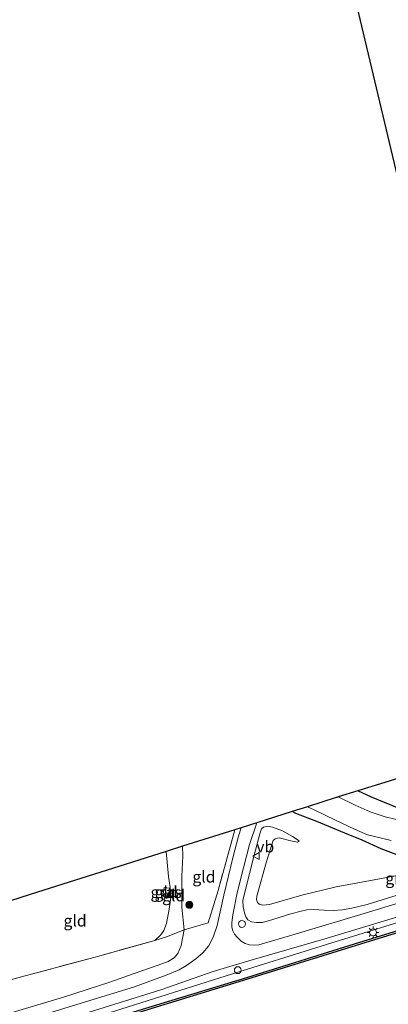
# Model space of a CAD drawing. Units: metres. Extents: x 250000 to 260010, y 587500 to 593753.
# Drawn here: x 254567 to 254647, y 592667 to 592880 of the extents above; entities that cross this region are included whole.
import ezdxf
from ezdxf.enums import TextEntityAlignment as Align

# ---------------------------------------------------------------- set-up
doc = ezdxf.new("R2010")
doc.units = ezdxf.units.M
doc.linetypes.add('IE-TERREINAFSCHEIDING', pattern=[10, 8, -2])
doc.layers.get('0').update_dxf_attribs({"lineweight": 25})
for name, color, linetype, lineweight in [('B-ME-AL-OVERIG-S-B1', 7, 'Continuous', 18), ('B-ME-GC-DAMWAND-GV-B6', 10, 'Continuous', 25), ('B-ME-GR-BOOM-S-B1', 93, 'Continuous', 18), ('B-ME-GW-INSTEEKWATERGANG-L-B1', 10, 'Continuous', 25), ('B-ME-GW-KRUINLIJN-L-B1', 93, 'Continuous', 18), ('B-ME-GW-TEENLIJN-L-B1', 93, 'Continuous', 18), ('B-ME-IE-GRASLAND-GV-B6', 93, 'Continuous', 18), ('B-ME-IE-GRONDWERKLIJN-GROND_INGERICHT-GV-B6', 253, 'Continuous', 18), ('B-ME-IE-MEUBILAIR_WEGMEUBILAIR-LICHTMAST-S-B1', 8, 'Continuous', 18), ('B-ME-IE-TERREINAFSCHEIDING-RASTERHEKWERK-L-B1', 8, 'IE-TERREINAFSCHEIDING', 18), ('B-ME-KG-KADASTRAAL-OPNAMEDTMGRENS-L-B1', 10, 'Continuous', 25), ('B-ME-OB-WATERLIJN-L-B1', 133, 'OB-WATERLIJN', 18), ('B-ME-OG-WATER-GV-B6', 153, 'Continuous', 18), ('B-ME-VH-VERH_SOORT-BITUMEN-GV-B6', 8, 'IE-TERREINAFSCHEIDING-NATUURLIJK-HOUTWAL', 18), ('B-ME-VW-MEUBILAIR_WEGMEUBILAIR-VERKEERSBORD-S-B1', 8, 'Continuous', 18)]:
    doc.layers.add(name, color=color, linetype=linetype, lineweight=lineweight)
doc.styles.add('NLCS-ISO', font='NLCS-ISO.TTF')
doc.linetypes.add('IE-TERREINAFSCHEIDING-NATUURLIJK-HOUTWAL', pattern='A,7,-1.5,[67,NLCS.SHX,S=0.75,R=45,X=0,Y=0],-1.5,7,-1.5,[70,NLCS.SHX,S=0.75,R=0,X=0,Y=0],-1.5', length=20)
doc.linetypes.add('OB-WATERLIJN', pattern='A,10,[32,NLCS.SHX,S=2,R=0,X=0,Y=0],-12', length=22)

# ---------------------------------------------------------------- blocks, each defined once
blk = doc.blocks.new('verkeersbord')
for p, q in [((0, 0.75), (-0.75, -0.625)), ((0.75, -0.625), (0, 0.75)), ((-0.75, -0.625), (0.75, -0.625))]:
    blk.add_line(p, q)
blk = doc.blocks.new('dtb')
blk.add_circle((0, 0), 0.75)
blk = doc.blocks.new('boom')
blk.add_hatch(color=256).paths.add_polyline_path([(-0.75, 0, 1), (0.75, 0, 1)])
blk.add_circle((0, 0), 0.75)
blk = doc.blocks.new('lantaarnpaal')
for p, q in [((-0.75, 0), (-1.25, 0)), ((-0.88, 0.88), (-0.53, 0.53)), ((0, 0.75), (0, 1.25)), ((0.53, 0.53), (0.88, 0.88)), ((0.75, 0), (1.25, 0)), ((-0.53, -0.53), (-0.88, -0.88)), ((0, -0.75), (0, -1.25)), ((0.53, -0.53), (0.88, -0.88))]:
    blk.add_line(p, q)
blk.add_circle((0, 0), 0.75)

msp = doc.modelspace()

# ---------------------------------------------------------------- linework, layer by layer
at = {"layer": 'B-ME-GC-DAMWAND-GV-B6'}
for points in [[(254566.33, 592657.29, 1.14), (254592.95, 592665.48, 1.11), (254616.5, 592672.67, 1.13), (254640.98, 592680.28, 1.21), (254667.53, 592688.44, 1.16), (254687.98, 592694.84, 1.11), (254688.13, 592694.36, 0.57)], [(254688.13, 592694.36, 0.57), (254667.64, 592688.06, 0.57), (254641.1, 592679.9, 0.57), (254616.61, 592672.29, 0.57), (254593.07, 592665.1, 0.57), (254566.44, 592656.91, 0.57)]]:
    msp.add_polyline3d(points, dxfattribs=at)
at = {"layer": 'B-ME-GW-INSTEEKWATERGANG-L-B1'}
for points in [[(254671.36, 592714.16, -0.71), (254659.57, 592710.57, -0.72), (254652.72, 592709.04, -0.75), (254650.82, 592708.93, -0.74), (254649.16, 592709.36, -0.74), (254643.51, 592711.67, -0.81), (254640.51, 592713.05, -0.82)], [(254684.41, 592708.13, -0.02), (254674.34, 592705.04, -0.06), (254660.2, 592700.65, -0.28), (254655.25, 592699.16, -0.32), (254653.66, 592698.96, -0.38), (254651.37, 592698.93, -0.51), (254649.23, 592699.13, -0.61), (254645.57, 592700.55, -0.86), (254641.46, 592702.36, -1.18), (254637.74, 592703.9, -1.18), (254631.67, 592706.4, -0.78), (254627.09, 592708.18, -0.46), (254626.32, 592708.59, -0.37)]]:
    msp.add_polyline3d(points, dxfattribs=at)
at = {"layer": 'B-ME-GW-KRUINLIJN-L-B1'}
for points in [[(254657.63, 592693.13, 1.42), (254642.56, 592688.47, 1.39), (254639.23, 592687.69, 1.36), (254637.22, 592687.29, 1.38), (254635.25, 592687.14, 1.33), (254633.23, 592687.24, 1.35), (254630.91, 592687.36, 1.31), (254629.5, 592687.29, 1.26), (254628.27, 592687.03, 1.24), (254626.02, 592686.42, 1.24), (254622.09, 592685.18, 1.29), (254619.88, 592684.6, 1.32), (254618.58, 592684.56, 1.3), (254617.5, 592684.7, 1.29), (254616.67, 592685.16, 1.27), (254616.26, 592685.8, 1.25), (254615.96, 592686.64, 1.19), (254615.69, 592687.94, 1.08), (254615.61, 592689.31, 1.02), (254616.93, 592694.57, 0.88), (254618.05, 592699.15, 0.64), (254619.31, 592703.79, 0.47), (254619.7, 592704.88, 0.39), (254620.1, 592705.24, 0.32), (254621.02, 592705.44, 0.2), (254622.02, 592705.23, 0.04), (254624.18, 592704.39, -0.21), (254626.37, 592703.21, -0.41), (254627.85, 592702.27, -0.54)], [(254464.23, 592633.9, 1.52), (254479.56, 592638.51, 1.52), (254496.06, 592643.75, 1.59), (254512.23, 592648.84, 1.67), (254530.84, 592654.24, 1.56), (254546.27, 592659.08, 1.51), (254561.42, 592663.88, 1.52), (254576.78, 592668.4, 1.46), (254586.8, 592671.62, 1.46), (254591.82, 592673.46, 1.48), (254597.3, 592675.32, 1.49), (254599.45, 592676.1, 1.42), (254600.73, 592676.92, 1.43), (254601.53, 592677.89, 1.42), (254602.25, 592679.61, 1.35), (254602.89, 592683.01, 0.95), (254602.4, 592687.85, 0.74), (254602.37, 592694.6, 0.58), (254602.6, 592698.93, 0.43), (254602.56, 592701.07, 0.38)], [(254466.77, 592628.38, 1.45), (254487.82, 592634.91, 1.48), (254514.07, 592643.06, 1.54), (254540.88, 592651.08, 1.54), (254563.42, 592657.8, 1.56), (254587.78, 592665.36, 1.54), (254612.03, 592673.03, 1.52), (254633.73, 592679.79, 1.53), (254656.19, 592686.73, 1.56), (254687.6, 592696.28, 1.42)]]:
    msp.add_polyline3d(points, dxfattribs=at)
at = {"layer": 'B-ME-GW-TEENLIJN-L-B1'}
for points in [[(254627.85, 592702.27, -0.54), (254627.67, 592702.08, -0.56), (254627.44, 592701.99, -0.56), (254625.99, 592702.28, -0.54), (254623.5, 592702.88, -0.5), (254623.1, 592702.81, -0.51), (254622.64, 592702.66, -0.51), (254622.2, 592702.29, -0.51), (254620.77, 592697.74, -0.44), (254618.63, 592690.24, -0.05), (254618.57, 592689.53, -0.02), (254618.78, 592688.93, -0.02), (254619.18, 592688.52, -0.02), (254619.96, 592688.35, -0.03), (254621.37, 592688.43, -0.08), (254628.38, 592690.47, -0.41), (254635.82, 592692.27, -0.47), (254644.11, 592693.81, -0.42), (254651.45, 592695.15, -0.24), (254659.79, 592697.22, -0.17), (254671.72, 592700.83, -0.05), (254680.53, 592703.45, 0.05), (254685.28, 592704.89, 0.07)], [(254599.03, 592699.95, -0.19), (254599.51, 592694.53, -0.17), (254599.9, 592692.13, -0.15), (254600, 592689.97, -0.14), (254599.67, 592687.47, -0.13), (254599.09, 592684.36, -0.12), (254598.48, 592682.8, -0.14), (254597.87, 592681.92, -0.18), (254596.58, 592680.69, -0.25)]]:
    msp.add_polyline3d(points, dxfattribs=at)
at = {"layer": 'B-ME-IE-GRASLAND-GV-B6'}
for points in [[(254682.29, 592715.96, -2.18), (254677.03, 592714.31, -2.18), (254666.57, 592710.89, -2.18), (254659.05, 592708.46, -2.18), (254656.4, 592707.67, -2.18), (254653.27, 592706.97, -2.18), (254651.42, 592706.66, -2.18), (254649.76, 592706.72, -2.18), (254648.3, 592706.99, -2.18), (254646.43, 592707.47, -2.18), (254643.24, 592708.54, -2.18), (254639.96, 592709.98, -2.18), (254636.28, 592711.74, -2.18), (254640.51, 592713.05, -0.82), (254643.51, 592711.67, -0.81), (254649.16, 592709.36, -0.74), (254650.82, 592708.93, -0.74), (254652.72, 592709.04, -0.75), (254659.57, 592710.57, -0.72), (254671.36, 592714.16, -0.71), (254681.84, 592717.6, -0.67), (254682.29, 592715.96, -2.18)], [(254657.48, 592691.28, 1.56), (254641.9, 592686.52, 1.53), (254626.93, 592682.03, 1.55), (254619.09, 592679.74, 1.6), (254618.05, 592679.63, 1.6), (254617.07, 592679.73, 1.59), (254616.16, 592680.02, 1.58), (254615.25, 592680.55, 1.57), (254614.32, 592681.43, 1.51), (254613.84, 592682.07, 1.48), (254613.45, 592682.76, 1.44), (254613.26, 592683.53, 1.39), (254613.25, 592684.54, 1.3), (254613.47, 592686.25, 1.17), (254614.37, 592691, 0.97), (254615.76, 592696.39, 0.76), (254617.1, 592701.47, 0.56), (254618.64, 592706.16, 0.52), (254626.32, 592708.59, -0.37), (254627.09, 592708.18, -0.46), (254631.67, 592706.4, -0.78), (254637.74, 592703.9, -1.18), (254641.46, 592702.36, -1.18), (254645.57, 592700.55, -0.86), (254649.23, 592699.13, -0.61)], [(254649.23, 592699.13, -0.61), (254645.57, 592700.55, -0.86), (254641.46, 592702.36, -1.18), (254637.74, 592703.9, -1.18), (254631.67, 592706.4, -0.78), (254627.09, 592708.18, -0.46), (254626.32, 592708.59, -0.37), (254629.64, 592709.64, -2.18), (254631.08, 592708.93, -2.18), (254635.68, 592706.74, -2.18), (254639.79, 592704.78, -2.18), (254642.66, 592703.58, -2.18), (254647.78, 592702.31, -2.18)], [(254602.89, 592683.01, 0.95), (254608.13, 592684.48, 1.19), (254610.26, 592691.51, 0.99), (254613.91, 592704.66, 0.75), (254615.23, 592705.08, 0.64), (254614.69, 592703.26, 0.67), (254613.46, 592698.56, 0.76), (254611.51, 592690.47, 1.03), (254610.06, 592683.89, 1.32), (254609.22, 592681.36, 1.42), (254608.15, 592679.45, 1.54), (254606.98, 592678, 1.58), (254605.45, 592676.71, 1.6), (254603.39, 592675.28, 1.58), (254601.82, 592674.32, 1.56), (254599, 592673.17, 1.59), (254592.14, 592670.62, 1.62), (254574.26, 592665.14, 1.6), (254557.31, 592660.08, 1.65)], [(254657.63, 592693.13, 1.42), (254642.56, 592688.47, 1.39), (254639.23, 592687.69, 1.36), (254637.22, 592687.29, 1.38), (254635.25, 592687.14, 1.33), (254633.23, 592687.24, 1.35), (254630.91, 592687.36, 1.31), (254629.5, 592687.29, 1.26), (254628.27, 592687.03, 1.24), (254626.02, 592686.42, 1.24), (254622.09, 592685.18, 1.29), (254619.88, 592684.6, 1.32), (254618.58, 592684.56, 1.3), (254617.5, 592684.7, 1.29), (254616.67, 592685.16, 1.27), (254616.26, 592685.8, 1.25), (254615.96, 592686.64, 1.19), (254615.69, 592687.94, 1.08), (254615.61, 592689.31, 1.02), (254616.93, 592694.57, 0.88), (254618.05, 592699.15, 0.64), (254619.31, 592703.79, 0.47), (254619.7, 592704.88, 0.39), (254620.1, 592705.24, 0.32), (254621.02, 592705.44, 0.2), (254622.02, 592705.23, 0.04), (254624.18, 592704.39, -0.21), (254626.37, 592703.21, -0.41), (254627.85, 592702.27, -0.54)], [(254651.45, 592695.15, -0.24), (254644.11, 592693.81, -0.42), (254635.82, 592692.27, -0.47), (254628.38, 592690.47, -0.41), (254621.37, 592688.43, -0.08), (254619.96, 592688.35, -0.03), (254619.18, 592688.52, -0.02), (254618.78, 592688.93, -0.02), (254618.57, 592689.53, -0.02), (254618.63, 592690.24, -0.05), (254620.77, 592697.74, -0.44), (254622.2, 592702.29, -0.51), (254622.64, 592702.66, -0.51), (254623.1, 592702.81, -0.51), (254623.5, 592702.88, -0.5), (254625.99, 592702.28, -0.54), (254627.44, 592701.99, -0.56), (254627.67, 592702.08, -0.56), (254627.85, 592702.27, -0.54), (254626.37, 592703.21, -0.41), (254624.18, 592704.39, -0.21), (254622.02, 592705.23, 0.04), (254621.02, 592705.44, 0.2), (254620.1, 592705.24, 0.32), (254619.7, 592704.88, 0.39), (254619.31, 592703.79, 0.47), (254618.05, 592699.15, 0.64), (254616.93, 592694.57, 0.88), (254615.61, 592689.31, 1.02), (254615.69, 592687.94, 1.08), (254615.96, 592686.64, 1.19), (254616.26, 592685.8, 1.25), (254616.67, 592685.16, 1.27), (254617.5, 592684.7, 1.29), (254618.58, 592684.56, 1.3), (254619.88, 592684.6, 1.32), (254622.09, 592685.18, 1.29), (254626.02, 592686.42, 1.24), (254628.27, 592687.03, 1.24), (254629.5, 592687.29, 1.26), (254630.91, 592687.36, 1.31), (254633.23, 592687.24, 1.35), (254635.25, 592687.14, 1.33), (254637.22, 592687.29, 1.38), (254639.23, 592687.69, 1.36), (254642.56, 592688.47, 1.39), (254657.63, 592693.13, 1.42)], [(254627.85, 592702.27, -0.54), (254627.67, 592702.08, -0.56), (254627.44, 592701.99, -0.56), (254625.99, 592702.28, -0.54), (254623.5, 592702.88, -0.5), (254623.1, 592702.81, -0.51), (254622.64, 592702.66, -0.51), (254622.2, 592702.29, -0.51), (254620.77, 592697.74, -0.44), (254618.63, 592690.24, -0.05), (254618.57, 592689.53, -0.02), (254618.78, 592688.93, -0.02), (254619.18, 592688.52, -0.02), (254619.96, 592688.35, -0.03), (254621.37, 592688.43, -0.08), (254628.38, 592690.47, -0.41), (254635.82, 592692.27, -0.47), (254644.11, 592693.81, -0.42), (254651.45, 592695.15, -0.24)], [(254563.21, 592659.19, 1.56), (254582.34, 592665.14, 1.56), (254597.87, 592669.98, 1.63), (254609.18, 592673.99, 1.62), (254617.62, 592676.48, 1.6), (254633.15, 592680.94, 1.54), (254653.07, 592686.93, 1.47), (254674.12, 592693.47, 1.49), (254687.25, 592697.58, 1.51), (254687.6, 592696.28, 1.42)], [(254687.6, 592696.28, 1.42), (254656.19, 592686.73, 1.56), (254633.73, 592679.79, 1.53), (254612.03, 592673.03, 1.52), (254587.78, 592665.36, 1.54), (254563.42, 592657.8, 1.56)], [(254563.42, 592657.8, 1.56), (254587.78, 592665.36, 1.54), (254612.03, 592673.03, 1.52), (254633.73, 592679.79, 1.53), (254656.19, 592686.73, 1.56), (254687.6, 592696.28, 1.42), (254687.98, 592694.84, 1.11)], [(254687.98, 592694.84, 1.11), (254667.53, 592688.44, 1.16), (254640.98, 592680.28, 1.21), (254616.5, 592672.67, 1.13), (254592.95, 592665.48, 1.11), (254566.33, 592657.29, 1.14)], [(254599.43, 592690.08, -0.17), (254598.25, 592690.24, -0.18), (254598.58, 592692.17, -0.18), (254599.75, 592691.99, -0.17), (254599.43, 592690.08, -0.17)], [(254559.47, 592670.6, -0.71), (254568.43, 592673.03, -0.56), (254583.59, 592677.07, -0.26), (254596.58, 592680.69, -0.25), (254599.07, 592681.48, 0.12), (254602.89, 592683.01, 0.95)], [(254602.89, 592683.01, 0.95), (254602.25, 592679.61, 1.35), (254601.53, 592677.89, 1.42), (254600.73, 592676.92, 1.43), (254599.45, 592676.1, 1.42), (254597.3, 592675.32, 1.49), (254591.82, 592673.46, 1.48), (254586.8, 592671.62, 1.46), (254576.78, 592668.4, 1.46), (254561.42, 592663.88, 1.52)], [(254561.42, 592663.88, 1.52), (254576.78, 592668.4, 1.46), (254586.8, 592671.62, 1.46), (254591.82, 592673.46, 1.48), (254597.3, 592675.32, 1.49), (254599.45, 592676.1, 1.42), (254600.73, 592676.92, 1.43), (254601.53, 592677.89, 1.42), (254602.25, 592679.61, 1.35), (254602.89, 592683.01, 0.95)]]:
    msp.add_polyline3d(points, dxfattribs=at)
at = {"layer": 'B-ME-IE-GRONDWERKLIJN-GROND_INGERICHT-GV-B6'}
for points in [[(254693.57, 592880.92, -0.5), (254695.37, 592874.99, -0.57), (254696.74, 592867.29, -0.38), (254691.8, 592862.68, -0.2), (254689.55, 592858.85, -0.23), (254688.28, 592860.51, -0.49), (254686.95, 592860.25, -0.5), (254685.29, 592858.46, -0.55), (254680.91, 592851.14, -0.5), (254676.7, 592843.85, -0.42), (254673.78, 592837.9, -0.44), (254670.55, 592828.01, -0.45), (254667.62, 592819.2, -0.37), (254665.42, 592813.15, -0.41), (254662.54, 592806.77, -0.42), (254659.66, 592801.55, -0.41), (254608.59, 593016.18, -0.35)], [(254681.84, 592717.6, -0.67), (254671.36, 592714.16, -0.71), (254659.57, 592710.57, -0.72), (254652.72, 592709.04, -0.75), (254650.82, 592708.93, -0.74), (254649.16, 592709.36, -0.74), (254643.51, 592711.67, -0.81), (254640.51, 592713.05, -0.82), (254654.58, 592717.42, -0.6), (254669.28, 592721.98, -0.66), (254679.78, 592725.24, -0.65), (254681.84, 592717.6, -0.67)], [(254602.89, 592683.01, 0.95), (254602.4, 592687.85, 0.74), (254602.37, 592694.6, 0.58), (254602.6, 592698.93, 0.43), (254602.56, 592701.07, 0.38), (254613.91, 592704.66, 0.75), (254610.26, 592691.51, 0.99), (254608.13, 592684.48, 1.19), (254602.89, 592683.01, 0.95)], [(254596.58, 592680.69, -0.25), (254583.59, 592677.07, -0.26), (254568.43, 592673.03, -0.56), (254559.47, 592670.6, -0.71), (254558.66, 592673.32, -0.9), (254557.56, 592676.59, -1.03), (254557.81, 592677.25, -1.03), (254558.64, 592680.38, -0.97), (254559.19, 592682.64, -0.87), (254559.47, 592684.2, -0.83), (254559.54, 592687.45, -0.75), (254571.09, 592691.11, -0.36), (254587.39, 592696.27, -0.23), (254599.03, 592699.95, -0.19), (254599.51, 592694.53, -0.17), (254599.9, 592692.13, -0.15), (254600, 592689.97, -0.14), (254599.67, 592687.47, -0.13), (254599.09, 592684.36, -0.12), (254598.48, 592682.8, -0.14), (254597.87, 592681.92, -0.18), (254596.58, 592680.69, -0.25)], [(254602.89, 592683.01, 0.95), (254599.07, 592681.48, 0.12), (254596.58, 592680.69, -0.25), (254597.87, 592681.92, -0.18), (254598.48, 592682.8, -0.14), (254599.09, 592684.36, -0.12), (254599.67, 592687.47, -0.13), (254600, 592689.97, -0.14), (254599.9, 592692.13, -0.15), (254599.51, 592694.53, -0.17), (254599.03, 592699.95, -0.19), (254602.56, 592701.07, 0.38), (254602.6, 592698.93, 0.43), (254602.37, 592694.6, 0.58), (254602.4, 592687.85, 0.74), (254602.89, 592683.01, 0.95)], [(254599.43, 592690.08, -0.17), (254599.75, 592691.99, -0.17), (254598.58, 592692.17, -0.18), (254598.25, 592690.24, -0.18), (254599.43, 592690.08, -0.17)]]:
    msp.add_polyline3d(points, dxfattribs=at)
at = {"layer": 'B-ME-IE-TERREINAFSCHEIDING-RASTERHEKWERK-L-B1'}
for points in [[(254613.91, 592704.66, 0.75), (254610.26, 592691.51, 0.99), (254608.13, 592684.48, 1.19), (254602.89, 592683.01, 0.95), (254599.07, 592681.48, 0.12), (254596.58, 592680.69, -0.25)], [(254599.43, 592690.08, -0.17), (254598.25, 592690.24, -0.18), (254598.58, 592692.17, -0.18), (254599.75, 592691.99, -0.17), (254599.43, 592690.08, -0.17)], [(254596.58, 592680.69, -0.25), (254583.59, 592677.07, -0.26), (254568.43, 592673.03, -0.56), (254559.47, 592670.6, -0.71)]]:
    msp.add_polyline3d(points, dxfattribs=at)
at = {"layer": 'B-ME-KG-KADASTRAAL-OPNAMEDTMGRENS-L-B1'}
for points in [[(254608.59, 593016.18, -0.35), (254659.66, 592801.55, -0.41), (254660.44, 592798.61, -1.91), (254660.82, 592797.16, -1.91), (254661.29, 592795.38, -0.62), (254662.28, 592791.6, -0.28), (254663.17, 592788.23, -0.27), (254665.87, 592777.95, -0.56), (254666.7, 592774.83, -2.27), (254667.49, 592771.82, -2.27), (254667.71, 592770.95, -0.68), (254667.79, 592758.46, -0.11), (254672.86, 592751.37, 0.06), (254679.78, 592725.24, -0.65)], [(254679.78, 592725.24, -0.65), (254669.28, 592721.98, -0.66), (254654.58, 592717.42, -0.6), (254640.51, 592713.05, -0.82), (254636.28, 592711.74, -2.18), (254636, 592711.65, -2.18), (254635.84, 592711.6, -2.18), (254629.64, 592709.64, -2.18), (254626.32, 592708.59, -0.37), (254618.64, 592706.16, 0.52), (254615.23, 592705.08, 0.64), (254613.91, 592704.66, 0.75), (254602.56, 592701.07, 0.38), (254599.03, 592699.95, -0.19), (254587.39, 592696.27, -0.23), (254571.09, 592691.11, -0.36), (254559.54, 592687.45, -0.75)]]:
    msp.add_polyline3d(points, dxfattribs=at)
at = {"layer": 'B-ME-OB-WATERLIJN-L-B1'}
msp.add_polyline3d([(254467.31, 592626.49, 0.57), (254488.22, 592632.93, 0.57), (254514.62, 592641.14, 0.57), (254541.26, 592649.15, 0.57), (254566.44, 592656.91, 0.57), (254593.07, 592665.1, 0.57), (254616.61, 592672.29, 0.57), (254641.1, 592679.9, 0.57), (254667.64, 592688.06, 0.57), (254688.13, 592694.36, 0.57)], dxfattribs=at)
at = {"layer": 'B-ME-OG-WATER-GV-B6'}
for points in [[(254647.78, 592702.31, -2.18), (254642.66, 592703.58, -2.18), (254639.79, 592704.78, -2.18), (254635.68, 592706.74, -2.18), (254631.08, 592708.93, -2.18), (254629.64, 592709.64, -2.18), (254635.84, 592711.6, -2.18), (254636, 592711.65, -2.18), (254636.28, 592711.74, -2.18), (254639.96, 592709.98, -2.18), (254643.24, 592708.54, -2.18), (254646.43, 592707.47, -2.18), (254648.3, 592706.99, -2.18)], [(254566.44, 592656.91, 0.57), (254593.07, 592665.1, 0.57), (254616.61, 592672.29, 0.57), (254641.1, 592679.9, 0.57), (254667.64, 592688.06, 0.57), (254688.13, 592694.36, 0.57), (254703.7, 592636.11, 0.57)]]:
    msp.add_polyline3d(points, dxfattribs=at)
at = {"layer": 'B-ME-VH-VERH_SOORT-BITUMEN-GV-B6'}
for points in [[(254574.26, 592665.14, 1.6), (254592.14, 592670.62, 1.62), (254599, 592673.17, 1.59), (254601.82, 592674.32, 1.56), (254603.39, 592675.28, 1.58), (254605.45, 592676.71, 1.6), (254606.98, 592678, 1.58), (254608.15, 592679.45, 1.54), (254609.22, 592681.36, 1.42), (254610.06, 592683.89, 1.32), (254611.51, 592690.47, 1.03), (254613.46, 592698.56, 0.76), (254614.69, 592703.26, 0.67), (254615.23, 592705.08, 0.64), (254618.64, 592706.16, 0.52), (254617.1, 592701.47, 0.56), (254615.76, 592696.39, 0.76), (254614.37, 592691, 0.97), (254613.47, 592686.25, 1.17), (254613.25, 592684.54, 1.3), (254613.26, 592683.53, 1.39), (254613.45, 592682.76, 1.44), (254613.84, 592682.07, 1.48), (254614.32, 592681.43, 1.51), (254615.25, 592680.55, 1.57), (254616.16, 592680.02, 1.58), (254617.07, 592679.73, 1.59), (254618.05, 592679.63, 1.6), (254619.09, 592679.74, 1.6), (254626.93, 592682.03, 1.55), (254641.9, 592686.52, 1.53), (254657.48, 592691.28, 1.56)], [(254686.51, 592700.35, 1.5), (254686.89, 592698.92, 1.6), (254687.25, 592697.58, 1.51), (254674.12, 592693.47, 1.49), (254653.07, 592686.93, 1.47), (254633.15, 592680.94, 1.54), (254617.62, 592676.48, 1.6), (254609.18, 592673.99, 1.62), (254597.87, 592669.98, 1.63), (254582.34, 592665.14, 1.56), (254563.21, 592659.19, 1.56)]]:
    msp.add_polyline3d(points, dxfattribs=at)

# ---------------------------------------------------------------- block references
at = {"layer": 'B-ME-AL-OVERIG-S-B1', "rotation": 90}
for p in [(254615.43, 592684.25, 1.48), (254614.53, 592674.25, 1.51)]:
    msp.add_blockref('dtb', p, dxfattribs=at)
at = {"layer": 'B-ME-GR-BOOM-S-B1', "rotation": 90}
msp.add_blockref('boom', (254604.03, 592688.39, 0.89), dxfattribs=at)
at = {"layer": 'B-ME-IE-MEUBILAIR_WEGMEUBILAIR-LICHTMAST-S-B1', "rotation": 90}
msp.add_blockref('lantaarnpaal', (254643.84, 592682.43, 1.38), dxfattribs=at)
at = {"layer": 'B-ME-VW-MEUBILAIR_WEGMEUBILAIR-VERKEERSBORD-S-B1', "rotation": 90}
msp.add_blockref('verkeersbord', (254618.54, 592698.96, 0.36), dxfattribs=at)

# ---------------------------------------------------------------- texts
at = {"layer": 'B-ME-IE-GRASLAND-GV-B6', "ltscale": 0.2, "style": 'NLCS-ISO'}
for p in [(254649.88, 592694.11), (254599, 592691.12)]:
    msp.add_text('gras', height=2.5, dxfattribs=at).set_placement(p, align=Align.MIDDLE_CENTER)
at = {"layer": 'B-ME-IE-GRONDWERKLIJN-GROND_INGERICHT-GV-B6', "ltscale": 0.2, "style": 'NLCS-ISO'}
for p in [(254607.19, 592694.46), (254599, 592691.12), (254600.63, 592690.4), (254579.27, 592684.95)]:
    msp.add_text('gld', height=2.5, dxfattribs=at).set_placement(p, align=Align.MIDDLE_CENTER)
at = {"layer": 'B-ME-VW-MEUBILAIR_WEGMEUBILAIR-VERKEERSBORD-S-B1', "ltscale": 0.2, "style": 'NLCS-ISO'}
msp.add_text('vb', height=2.5, dxfattribs=at).set_placement((254618.54, 592698.96, 0.36), align=Align.BOTTOM_LEFT)

doc.saveas('drawing.dxf')
